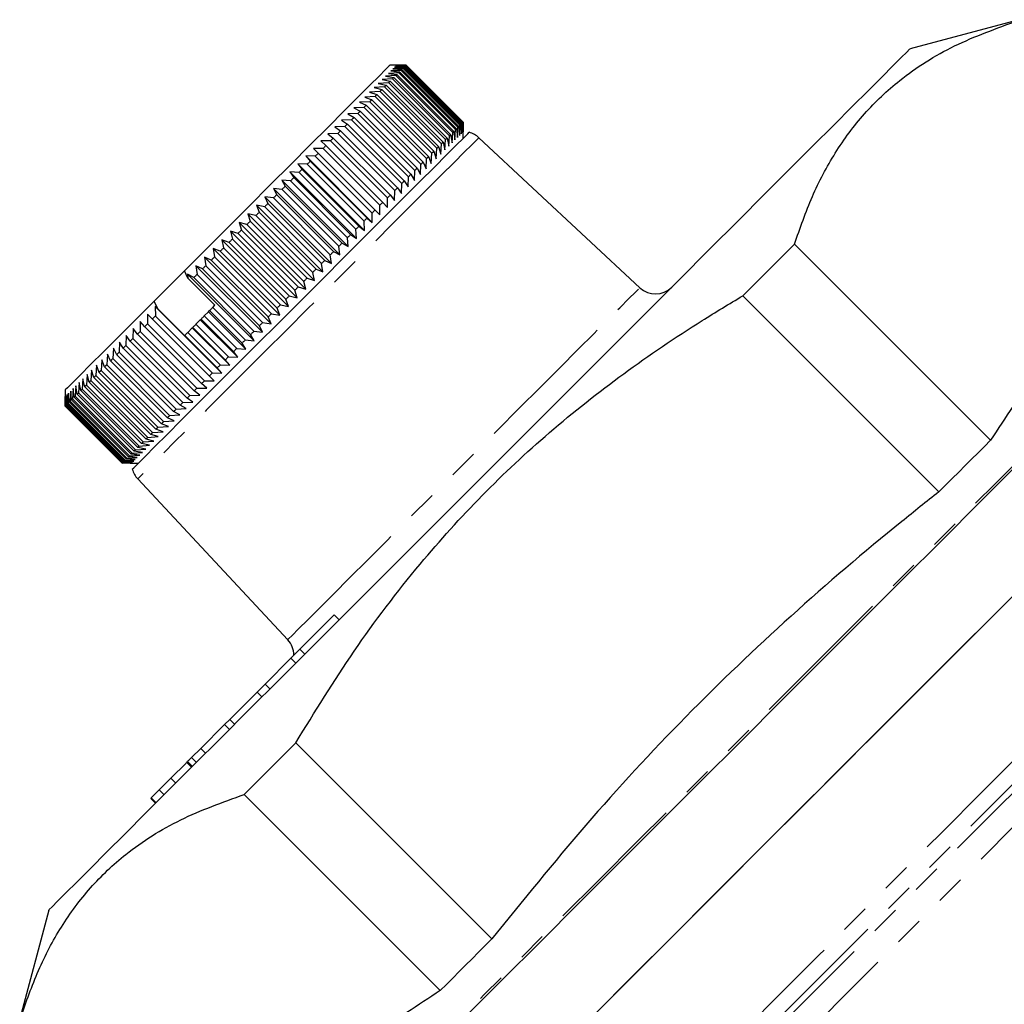
# Model space of a CAD drawing. Extents: x 1 to 417, y 16 to 263.
# Drawn here: x 289 to 332, y 219 to 262 of the extents above; entities that cross this region are included whole.
import ezdxf

# ---------------------------------------------------------------- set-up
doc = ezdxf.new("R2010")
doc.units = 0
doc.linetypes.add('PHANTOM', pattern=[12.7, 6.35, -1.27, 1.27, -1.27, 1.27, -1.27])
doc.layers.get('0').update_dxf_attribs({"linetype": 'CONTINUOUS'})

msp = doc.modelspace()

# ---------------------------------------------------------------- linework, layer by layer
at = {"color": 7, "linetype": 'CONTINUOUS'}
for p, q in [((332.268, 262.064), (327.528, 260.794)), ((305.275, 259.754), (304.825, 259.728)), ((304.825, 259.728), (305.199, 259.678)), ((305.247, 260.087), (304.9, 260.087)), ((305.38, 259.859), (304.933, 259.836)), ((304.933, 259.836), (305.316, 259.795)), ((305.466, 259.945), (305.022, 259.925)), ((305.022, 259.925), (305.414, 259.893)), ((305.531, 260.01), (305.092, 259.995)), ((305.092, 259.995), (305.492, 259.972)), ((305.577, 260.056), (305.142, 260.045)), ((305.142, 260.045), (305.551, 260.03)), ((305.602, 260.081), (305.172, 260.076)), ((305.172, 260.076), (305.589, 260.068)), ((305.607, 260.086), (305.183, 260.087)), ((305.183, 260.087), (305.606, 260.085)), ((307.749, 257.279), (305.275, 259.754)), ((305.316, 259.795), (307.791, 257.32)), ((307.855, 257.384), (305.38, 259.859)), ((305.414, 259.893), (307.889, 257.418)), ((307.94, 257.47), (305.466, 259.945)), ((305.492, 259.972), (307.967, 257.497)), ((305.551, 260.03), (305.531, 260.01)), ((308.006, 257.536), (305.531, 260.01)), ((305.551, 260.03), (308.025, 257.555)), ((308.052, 257.581), (305.577, 260.056)), ((305.589, 260.068), (308.063, 257.593)), ((308.077, 257.606), (305.602, 260.081)), ((305.606, 260.085), (308.081, 257.611)), ((308.082, 257.611), (305.607, 260.086)), ((304.843, 259.323), (304.389, 259.293)), ((304.389, 259.293), (304.732, 259.211)), ((305.006, 259.485), (304.552, 259.456)), ((304.552, 259.456), (304.906, 259.385)), ((305.15, 259.629), (304.698, 259.601)), ((304.698, 259.601), (305.062, 259.541)), ((307.318, 256.848), (304.843, 259.323)), ((304.906, 259.385), (307.381, 256.91)), ((307.481, 257.01), (305.006, 259.485)), ((305.062, 259.541), (307.537, 257.066)), ((307.625, 257.154), (305.15, 259.629)), ((305.199, 259.678), (307.673, 257.203)), ((304.464, 258.943), (304.01, 258.913)), ((304.01, 258.913), (304.331, 258.81)), ((304.663, 259.142), (304.208, 259.112)), ((304.208, 259.112), (304.54, 259.019)), ((306.939, 256.468), (304.464, 258.943)), ((304.54, 259.019), (307.015, 256.544)), ((307.137, 256.667), (304.663, 259.142)), ((304.732, 259.211), (307.207, 256.736)), ((304.016, 258.495), (303.565, 258.468)), ((303.565, 258.468), (303.862, 258.341)), ((304.248, 258.727), (303.795, 258.699)), ((303.795, 258.699), (304.104, 258.583)), ((306.491, 256.02), (304.016, 258.495)), ((304.104, 258.583), (306.579, 256.109)), ((306.723, 256.252), (304.248, 258.727)), ((304.331, 258.81), (306.805, 256.335)), ((303.504, 257.983), (303.058, 257.962)), ((303.767, 258.246), (303.319, 258.222)), ((303.319, 258.222), (303.604, 258.083)), ((305.978, 255.508), (303.504, 257.983)), ((303.604, 258.083), (306.078, 255.608)), ((306.242, 255.772), (303.767, 258.246)), ((303.862, 258.341), (306.337, 255.866)), ((303.225, 257.704), (302.784, 257.687)), ((302.784, 257.687), (303.044, 257.523)), ((303.058, 257.962), (303.331, 257.81)), ((305.7, 255.23), (303.225, 257.704)), ((303.331, 257.81), (305.805, 255.335)), ((308.025, 257.555), (308.006, 257.536)), ((308.025, 257.555), (308.041, 257.146)), ((308.041, 257.146), (308.052, 257.581)), ((308.063, 257.593), (308.072, 257.177)), ((308.072, 257.177), (308.077, 257.606)), ((308.081, 257.611), (308.082, 257.188)), ((308.082, 257.188), (308.082, 257.611)), ((302.933, 257.412), (302.496, 257.399)), ((302.496, 257.399), (302.743, 257.222)), ((302.743, 257.222), (305.218, 254.747)), ((305.408, 254.937), (302.933, 257.412)), ((303.044, 257.523), (305.518, 255.048)), ((307.597, 256.702), (307.625, 257.154)), ((307.673, 257.203), (307.724, 256.829)), ((307.724, 256.829), (307.749, 257.279)), ((307.791, 257.32), (307.832, 256.937)), ((307.832, 256.937), (307.855, 257.384)), ((307.889, 257.418), (307.921, 257.026)), ((307.921, 257.026), (307.94, 257.47)), ((307.967, 257.497), (307.991, 257.096)), ((307.991, 257.096), (308.006, 257.536)), ((308.082, 256.905), (308.082, 257.251)), ((302.311, 256.79), (301.884, 256.788)), ((301.884, 256.788), (302.106, 256.585)), ((302.628, 257.107), (302.196, 257.099)), ((302.196, 257.099), (302.43, 256.909)), ((304.785, 254.315), (302.311, 256.79)), ((302.43, 256.909), (304.905, 254.435)), ((305.103, 254.632), (302.628, 257.107)), ((307.207, 256.736), (307.288, 256.393)), ((307.288, 256.393), (307.318, 256.848)), ((307.381, 256.91), (307.452, 256.557)), ((307.452, 256.557), (307.481, 257.01)), ((307.537, 257.066), (307.597, 256.702)), ((315.768, 250.399), (308.765, 256.929)), ((301.982, 256.461), (301.562, 256.465)), ((301.562, 256.465), (301.77, 256.25)), ((304.461, 253.566), (301.562, 256.465)), ((304.457, 253.986), (301.982, 256.461)), ((302.106, 256.585), (304.581, 254.11)), ((306.694, 255.8), (306.723, 256.252)), ((306.805, 256.335), (306.909, 256.014)), ((306.909, 256.014), (306.939, 256.468)), ((307.015, 256.544), (307.107, 256.212)), ((307.107, 256.212), (307.137, 256.667)), ((301.643, 256.122), (301.229, 256.133)), ((301.229, 256.133), (301.425, 255.904)), ((304.128, 253.234), (301.229, 256.133)), ((301.425, 255.904), (303.9, 253.43)), ((304.118, 253.647), (301.643, 256.122)), ((301.77, 256.25), (304.245, 253.775)), ((306.337, 255.866), (306.464, 255.569)), ((306.464, 255.569), (306.491, 256.02)), ((306.579, 256.109), (306.694, 255.8)), ((300.937, 255.416), (300.539, 255.442)), ((300.539, 255.442), (300.709, 255.189)), ((303.438, 252.543), (300.539, 255.442)), ((301.294, 255.774), (300.888, 255.792)), ((300.888, 255.792), (301.071, 255.55)), ((303.787, 252.892), (300.888, 255.792)), ((303.412, 252.942), (300.937, 255.416)), ((301.071, 255.55), (303.546, 253.076)), ((303.769, 253.299), (301.294, 255.774)), ((305.957, 255.063), (305.978, 255.508)), ((306.078, 255.608), (306.218, 255.323)), ((306.218, 255.323), (306.242, 255.772)), ((300.573, 255.052), (300.183, 255.086)), ((300.183, 255.086), (300.341, 254.82)), ((303.082, 252.187), (300.183, 255.086)), ((303.047, 252.577), (300.573, 255.052)), ((300.709, 255.189), (303.184, 252.714)), ((305.518, 255.048), (305.683, 254.788)), ((305.683, 254.788), (305.7, 255.23)), ((305.805, 255.335), (305.957, 255.063)), ((300.201, 254.681), (299.82, 254.724)), ((299.82, 254.724), (299.966, 254.445)), ((302.719, 251.825), (299.82, 254.724)), ((302.676, 252.206), (300.201, 254.681)), ((300.341, 254.82), (302.815, 252.345)), ((305.095, 254.2), (305.103, 254.632)), ((305.218, 254.747), (305.395, 254.5)), ((305.395, 254.5), (305.408, 254.937)), ((299.825, 254.304), (299.453, 254.356)), ((299.453, 254.356), (299.586, 254.065)), ((302.352, 251.457), (299.453, 254.356)), ((302.3, 251.829), (299.825, 254.304)), ((299.966, 254.445), (302.441, 251.97)), ((304.581, 254.11), (304.783, 253.888)), ((304.783, 253.888), (304.785, 254.315)), ((304.905, 254.435), (305.095, 254.2)), ((299.444, 253.923), (299.082, 253.985)), ((299.082, 253.985), (299.203, 253.682)), ((301.981, 251.086), (299.082, 253.985)), ((299.203, 253.682), (301.677, 251.207)), ((301.918, 251.448), (299.444, 253.923)), ((299.586, 254.065), (302.061, 251.59)), ((304.245, 253.775), (304.461, 253.566)), ((304.461, 253.566), (304.457, 253.986)), ((299.059, 253.538), (298.707, 253.61)), ((298.707, 253.61), (298.816, 253.296)), ((301.606, 250.711), (298.707, 253.61)), ((298.816, 253.296), (301.291, 250.821)), ((301.534, 251.063), (299.059, 253.538)), ((303.787, 252.892), (303.769, 253.299)), ((303.9, 253.43), (304.128, 253.234)), ((304.128, 253.234), (304.118, 253.647)), ((298.283, 252.763), (297.953, 252.856)), ((297.953, 252.856), (298.04, 252.519)), ((300.852, 249.957), (297.953, 252.856)), ((298.672, 253.151), (298.331, 253.234)), ((298.331, 253.234), (298.428, 252.907)), ((301.23, 250.335), (298.331, 253.234)), ((298.428, 252.907), (300.903, 250.433)), ((301.147, 250.676), (298.672, 253.151)), ((303.438, 252.543), (303.412, 252.942)), ((303.546, 253.076), (303.787, 252.892)), ((297.895, 252.374), (297.576, 252.479)), ((297.576, 252.479), (297.651, 252.13)), ((300.475, 249.58), (297.576, 252.479)), ((298.04, 252.519), (300.514, 250.044)), ((300.758, 250.288), (298.283, 252.763)), ((303.082, 252.187), (303.047, 252.577)), ((303.184, 252.714), (303.438, 252.543)), ((297.507, 251.986), (297.199, 252.103)), ((297.199, 252.103), (297.264, 251.744)), ((300.098, 249.204), (297.199, 252.103)), ((299.982, 249.511), (297.507, 251.986)), ((297.651, 252.13), (300.126, 249.656)), ((300.37, 249.899), (297.895, 252.374)), ((302.441, 251.97), (302.719, 251.825)), ((302.719, 251.825), (302.676, 252.206)), ((302.815, 252.345), (303.082, 252.187)), ((320.254, 250.05), (322.5, 252.296)), ((331.035, 243.761), (322.5, 252.296)), ((297.121, 251.6), (296.825, 251.728)), ((296.825, 251.728), (296.88, 251.359)), ((299.724, 248.829), (296.825, 251.728)), ((299.596, 249.125), (297.121, 251.6)), ((297.264, 251.744), (299.739, 249.269)), ((302.061, 251.59), (302.352, 251.457)), ((302.352, 251.457), (302.3, 251.829)), ((294.632, 249.819), (295.951, 251.138)), ((296.103, 250.813), (295.951, 251.138)), ((296.738, 251.217), (296.454, 251.357)), ((296.454, 251.357), (296.499, 250.979)), ((299.353, 248.458), (296.454, 251.357)), ((299.213, 248.742), (296.738, 251.217)), ((296.88, 251.359), (299.355, 248.884)), ((301.677, 251.207), (301.981, 251.086)), ((301.981, 251.086), (301.918, 251.448)), ((296.359, 250.838), (296.087, 250.99)), ((296.087, 250.99), (296.103, 250.813)), ((298.986, 248.091), (296.087, 250.99)), ((297.279, 249.637), (296.103, 250.813)), ((298.833, 248.363), (296.359, 250.838)), ((296.499, 250.979), (298.974, 248.504)), ((301.291, 250.821), (301.606, 250.711)), ((301.606, 250.711), (301.534, 251.063)), ((300.852, 249.957), (300.758, 250.288)), ((300.903, 250.433), (301.23, 250.335)), ((301.23, 250.335), (301.147, 250.676)), ((300.475, 249.58), (300.37, 249.899)), ((300.514, 250.044), (300.852, 249.957)), ((320.254, 250.05), (328.789, 241.515)), ((294.788, 249.485), (294.632, 249.819)), ((297.58, 246.685), (294.681, 249.584)), ((294.788, 249.485), (294.681, 249.584)), ((294.681, 249.584), (294.685, 249.164)), ((295.958, 248.316), (294.788, 249.485)), ((296.998, 249.356), (297.045, 249.403)), ((298.459, 247.989), (297.045, 249.403)), ((297.184, 249.542), (297.279, 249.637)), ((297.184, 249.542), (298.598, 248.128)), ((300.098, 249.204), (299.982, 249.511)), ((300.126, 249.656), (300.475, 249.58)), ((294.349, 249.253), (294.347, 248.826)), ((294.558, 249.037), (294.349, 249.253)), ((297.033, 246.562), (294.558, 249.037)), ((294.685, 249.164), (297.16, 246.689)), ((296.45, 248.807), (296.642, 249)), ((296.642, 249), (296.677, 249.035)), ((298.269, 247.374), (296.642, 249)), ((298.091, 247.621), (296.677, 249.035)), ((296.813, 249.171), (296.998, 249.356)), ((296.813, 249.171), (298.228, 247.757)), ((298.624, 247.729), (296.998, 249.356)), ((299.724, 248.829), (299.596, 249.125)), ((299.739, 249.269), (300.098, 249.204)), ((293.717, 248.621), (293.704, 248.183)), ((293.901, 248.38), (293.717, 248.621)), ((294.028, 248.931), (294.02, 248.499)), ((294.224, 248.703), (294.028, 248.931)), ((296.699, 246.228), (294.224, 248.703)), ((294.347, 248.826), (296.822, 246.352)), ((296.093, 248.451), (296.294, 248.652)), ((296.294, 248.652), (296.316, 248.674)), ((297.92, 247.025), (296.294, 248.652)), ((297.73, 247.259), (296.316, 248.674)), ((296.45, 248.807), (297.864, 247.393)), ((299.353, 248.458), (299.213, 248.742)), ((299.355, 248.884), (299.724, 248.829)), ((293.418, 248.321), (293.4, 247.879)), ((293.589, 248.068), (293.418, 248.321)), ((293.704, 248.183), (296.179, 245.708)), ((296.375, 245.905), (293.901, 248.38)), ((294.02, 248.499), (296.495, 246.024)), ((295.958, 248.316), (295.963, 248.321)), ((297.377, 246.906), (295.963, 248.321)), ((296.093, 248.451), (297.508, 247.037)), ((298.598, 248.128), (298.986, 248.091)), ((298.986, 248.091), (298.833, 248.363)), ((298.974, 248.504), (299.353, 248.458)), ((292.858, 247.762), (292.833, 247.312)), ((293.004, 247.484), (292.858, 247.762)), ((293.132, 248.035), (293.109, 247.588)), ((293.29, 247.769), (293.132, 248.035)), ((295.765, 245.294), (293.29, 247.769)), ((293.4, 247.879), (295.875, 245.404)), ((296.064, 245.593), (293.589, 248.068)), ((298.228, 247.757), (298.624, 247.729)), ((298.624, 247.729), (298.459, 247.989)), ((292.354, 247.258), (292.324, 246.803)), ((292.477, 246.956), (292.354, 247.258)), ((292.599, 247.502), (292.57, 247.05)), ((292.733, 247.212), (292.599, 247.502)), ((292.833, 247.312), (295.307, 244.837)), ((295.479, 245.009), (293.004, 247.484)), ((293.109, 247.588), (295.584, 245.114)), ((297.92, 247.025), (297.73, 247.259)), ((297.864, 247.393), (298.269, 247.374)), ((298.269, 247.374), (298.091, 247.621)), ((292.125, 247.029), (292.093, 246.572)), ((292.236, 246.715), (292.125, 247.029)), ((294.952, 244.481), (292.477, 246.956)), ((292.57, 247.05), (295.045, 244.575)), ((295.208, 244.737), (292.733, 247.212)), ((297.58, 246.685), (297.377, 246.906)), ((297.508, 247.037), (297.92, 247.025)), ((291.536, 246.44), (291.504, 245.983)), ((291.614, 246.093), (291.536, 246.44)), ((291.716, 246.619), (291.683, 246.162)), ((291.804, 246.283), (291.716, 246.619)), ((291.912, 246.816), (291.879, 246.358)), ((292.011, 246.491), (291.912, 246.816)), ((294.486, 244.016), (292.011, 246.491)), ((292.093, 246.572), (294.568, 244.097)), ((294.711, 244.24), (292.236, 246.715)), ((292.324, 246.803), (294.799, 244.328)), ((297.248, 246.353), (297.033, 246.562)), ((297.16, 246.689), (297.58, 246.685)), ((291.106, 246.009), (291.079, 245.558)), ((291.153, 245.633), (291.106, 246.009)), ((291.231, 246.134), (291.201, 245.681)), ((291.288, 245.767), (291.231, 246.134)), ((291.375, 246.278), (291.343, 245.822)), ((291.442, 245.921), (291.375, 246.278)), ((291.504, 245.983), (293.979, 243.508)), ((294.089, 243.618), (291.614, 246.093)), ((291.683, 246.162), (294.157, 243.687)), ((294.279, 243.808), (291.804, 246.283)), ((291.879, 246.358), (294.354, 243.884)), ((296.495, 246.024), (296.927, 246.032)), ((296.927, 246.032), (296.699, 246.228)), ((296.822, 246.352), (297.248, 246.353)), ((290.758, 245.945), (290.758, 245.598)), ((290.759, 245.238), (290.758, 245.598)), ((290.767, 245.671), (290.762, 245.242)), ((290.774, 245.254), (290.767, 245.671)), ((290.796, 245.699), (290.785, 245.265)), ((290.81, 245.289), (290.796, 245.699)), ((290.844, 245.748), (290.829, 245.308)), ((290.866, 245.345), (290.844, 245.748)), ((290.912, 245.816), (290.892, 245.371)), ((290.942, 245.421), (290.912, 245.816)), ((291, 245.903), (290.976, 245.455)), ((291.038, 245.517), (291, 245.903)), ((291.079, 245.558), (291.038, 245.517)), ((291.079, 245.558), (293.554, 243.083)), ((293.628, 243.158), (291.153, 245.633)), ((291.201, 245.681), (293.676, 243.206)), ((293.763, 243.292), (291.288, 245.767)), ((291.343, 245.822), (293.818, 243.348)), ((293.917, 243.446), (291.442, 245.921)), ((296.317, 245.422), (296.064, 245.593)), ((296.179, 245.708), (296.616, 245.721)), ((296.616, 245.721), (296.375, 245.905)), ((293.234, 242.763), (290.759, 245.238)), ((290.762, 245.242), (293.237, 242.767)), ((293.249, 242.779), (290.774, 245.254)), ((290.785, 245.265), (293.26, 242.79)), ((293.285, 242.815), (290.81, 245.289)), ((290.829, 245.308), (293.304, 242.833)), ((293.341, 242.87), (290.866, 245.345)), ((290.892, 245.371), (293.367, 242.896)), ((293.417, 242.946), (290.942, 245.421)), ((290.976, 245.455), (293.45, 242.98)), ((293.513, 243.042), (291.038, 245.517)), ((295.584, 245.114), (296.031, 245.136)), ((296.031, 245.136), (295.765, 245.294)), ((295.875, 245.404), (296.317, 245.422)), ((295.498, 244.603), (295.208, 244.737)), ((295.307, 244.837), (295.757, 244.863)), ((295.757, 244.863), (295.479, 245.009)), ((294.799, 244.328), (295.254, 244.359)), ((295.254, 244.359), (294.952, 244.481)), ((295.045, 244.575), (295.498, 244.603)), ((294.354, 243.884), (294.811, 243.917)), ((294.811, 243.917), (294.486, 244.016)), ((294.568, 244.097), (295.024, 244.13)), ((295.024, 244.13), (294.711, 244.24)), ((294.274, 243.379), (293.917, 243.446)), ((293.979, 243.508), (294.436, 243.541)), ((294.436, 243.541), (294.089, 243.618)), ((294.157, 243.687), (294.615, 243.72)), ((294.615, 243.72), (294.279, 243.808)), ((293.45, 242.98), (293.899, 243.004)), ((293.554, 243.083), (293.513, 243.042)), ((293.899, 243.004), (293.513, 243.042)), ((293.554, 243.083), (294.005, 243.11)), ((294.005, 243.11), (293.628, 243.158)), ((293.676, 243.206), (294.13, 243.235)), ((294.13, 243.235), (293.763, 243.292)), ((293.818, 243.348), (294.274, 243.379)), ((293.594, 242.763), (293.234, 242.763)), ((293.237, 242.767), (293.666, 242.772)), ((293.666, 242.772), (293.249, 242.779)), ((293.26, 242.79), (293.695, 242.8)), ((293.695, 242.8), (293.285, 242.815)), ((293.304, 242.833), (293.743, 242.849)), ((293.743, 242.849), (293.341, 242.87)), ((293.367, 242.896), (293.811, 242.917)), ((293.811, 242.917), (293.417, 242.946)), ((293.594, 242.763), (293.94, 242.763)), ((293.916, 242.08), (300.446, 235.077)), ((302.47, 236.16), (300.976, 234.666)), ((302.47, 236.16), (302.682, 235.948)), ((300.976, 234.666), (300.587, 234.277)), ((300.976, 234.666), (301.188, 234.454)), ((300.587, 234.277), (299.46, 233.15)), ((300.587, 234.277), (300.799, 234.065)), ((299.46, 233.15), (299.112, 232.803)), ((299.46, 233.15), (299.672, 232.938)), ((299.112, 232.803), (297.92, 231.61)), ((299.112, 232.803), (299.324, 232.59)), ((297.92, 231.61), (297.694, 231.384)), ((297.92, 231.61), (298.132, 231.398)), ((297.694, 231.384), (296.662, 230.352)), ((297.694, 231.384), (297.906, 231.172)), ((298.549, 228.345), (300.795, 230.591)), ((309.33, 222.056), (300.795, 230.591)), ((296.662, 230.352), (296.262, 229.952)), ((296.662, 230.352), (296.874, 230.14)), ((296.023, 229.713), (295.358, 229.049)), ((296.026, 229.769), (296.264, 229.53)), ((296.085, 229.776), (296.297, 229.563)), ((296.262, 229.952), (296.474, 229.74)), ((295.358, 229.049), (294.854, 228.544)), ((295.358, 229.049), (295.571, 228.837)), ((294.854, 228.544), (294.505, 228.195)), ((294.854, 228.544), (295.066, 228.332)), ((294.505, 228.195), (294.482, 228.173)), ((294.482, 228.173), (294.695, 227.961)), ((294.482, 228.173), (294.482, 228.172)), ((294.482, 228.172), (294.694, 227.96)), ((294.505, 228.195), (294.717, 227.983)), ((298.549, 228.345), (307.084, 219.81)), ((290.051, 223.317), (288.781, 218.577))]:
    msp.add_line(p, q, dxfattribs=at)
at = {"color": 7, "linetype": 'CONTINUOUS', "flags": 128}
for points in [[(290.051, 223.317), (290.066, 223.332), (290.188, 223.454), (290.43, 223.696), (290.791, 224.057), (291.269, 224.535), (291.86, 225.126), (292.562, 225.828), (293.368, 226.634), (294.275, 227.541), (295.275, 228.541), (296.364, 229.63), (297.533, 230.799), (298.775, 232.041), (300.081, 233.347), (301.445, 234.711), (302.856, 236.122), (304.305, 237.571), (305.784, 239.05), (307.282, 240.548), (308.79, 242.056), (310.297, 243.563), (311.795, 245.061), (313.274, 246.54), (314.723, 247.989), (316.134, 249.4), (317.498, 250.764), (318.805, 252.071), (320.046, 253.312), (321.215, 254.481), (322.304, 255.57), (323.304, 256.57), (324.211, 257.477), (325.017, 258.283), (325.719, 258.985), (326.31, 259.576), (326.788, 260.054), (327.149, 260.415), (327.391, 260.657), (327.513, 260.779), (327.528, 260.794)], [(304.9, 260.087), (304.864, 260.05), (304.706, 259.892), (304.425, 259.611), (304.026, 259.212), (303.516, 258.703), (302.905, 258.092), (302.204, 257.39), (301.424, 256.611), (300.581, 255.767), (299.688, 254.874), (298.762, 253.948), (297.819, 253.006), (296.877, 252.063), (295.951, 251.138)], [(305.316, 259.795), (305.311, 259.79), (305.306, 259.785), (305.301, 259.78), (305.296, 259.775), (305.29, 259.77), (305.285, 259.764), (305.28, 259.759), (305.275, 259.754)], [(305.492, 259.972), (305.489, 259.968), (305.486, 259.965), (305.483, 259.962), (305.479, 259.959), (305.476, 259.955), (305.473, 259.952), (305.469, 259.948), (305.466, 259.945)], [(305.589, 260.068), (305.587, 260.066), (305.586, 260.065), (305.584, 260.064), (305.583, 260.062), (305.581, 260.061), (305.58, 260.059), (305.578, 260.058), (305.577, 260.056)], [(305.606, 260.085), (305.606, 260.085), (305.605, 260.085), (305.605, 260.084), (305.604, 260.084), (305.604, 260.083), (305.603, 260.082), (305.603, 260.082), (305.602, 260.081)], [(304.906, 259.385), (304.898, 259.378), (304.891, 259.37), (304.883, 259.362), (304.875, 259.354), (304.867, 259.346), (304.859, 259.338), (304.851, 259.331), (304.843, 259.323)], [(305.062, 259.541), (305.055, 259.534), (305.048, 259.527), (305.041, 259.52), (305.034, 259.513), (305.027, 259.506), (305.02, 259.499), (305.013, 259.492), (305.006, 259.485)], [(305.199, 259.678), (305.193, 259.672), (305.187, 259.666), (305.181, 259.66), (305.175, 259.654), (305.168, 259.648), (305.162, 259.641), (305.156, 259.635), (305.15, 259.629)], [(304.54, 259.019), (304.531, 259.01), (304.521, 259), (304.512, 258.991), (304.502, 258.981), (304.493, 258.972), (304.483, 258.962), (304.474, 258.953), (304.464, 258.943)], [(304.732, 259.211), (304.723, 259.203), (304.715, 259.194), (304.706, 259.185), (304.698, 259.177), (304.689, 259.168), (304.68, 259.159), (304.671, 259.151), (304.663, 259.142)], [(304.104, 258.583), (304.093, 258.572), (304.082, 258.561), (304.071, 258.55), (304.06, 258.539), (304.049, 258.528), (304.038, 258.517), (304.027, 258.506), (304.016, 258.495)], [(304.331, 258.81), (304.32, 258.8), (304.31, 258.789), (304.3, 258.779), (304.29, 258.769), (304.279, 258.758), (304.269, 258.748), (304.259, 258.738), (304.248, 258.727)], [(303.604, 258.083), (303.591, 258.07), (303.579, 258.058), (303.566, 258.045), (303.554, 258.033), (303.541, 258.02), (303.529, 258.008), (303.516, 257.995), (303.504, 257.983)], [(303.862, 258.341), (303.85, 258.329), (303.838, 258.317), (303.827, 258.306), (303.815, 258.294), (303.803, 258.282), (303.791, 258.27), (303.779, 258.258), (303.767, 258.246)], [(303.331, 257.81), (303.318, 257.797), (303.304, 257.784), (303.291, 257.771), (303.278, 257.757), (303.265, 257.744), (303.252, 257.731), (303.238, 257.718), (303.225, 257.704)], [(308.063, 257.593), (308.062, 257.592), (308.061, 257.59), (308.059, 257.589), (308.058, 257.587), (308.056, 257.586), (308.055, 257.584), (308.053, 257.583), (308.052, 257.581)], [(293.681, 242.503), (293.744, 242.566), (293.931, 242.753), (294.239, 243.061), (294.663, 243.485), (295.196, 244.018), (295.828, 244.65), (296.549, 245.371), (297.346, 246.169), (298.206, 247.029), (299.114, 247.936), (300.055, 248.877), (301.011, 249.834), (301.968, 250.791), (302.909, 251.731), (303.817, 252.639), (304.677, 253.499), (305.474, 254.296), (306.195, 255.017), (306.827, 255.649), (307.36, 256.182), (307.784, 256.606), (308.092, 256.914), (308.279, 257.101), (308.342, 257.164), (308.342, 257.164)], [(302.743, 257.222), (302.729, 257.208), (302.714, 257.194), (302.7, 257.179), (302.686, 257.165), (302.671, 257.151), (302.657, 257.136), (302.642, 257.122), (302.628, 257.107)], [(303.044, 257.523), (303.03, 257.509), (303.016, 257.495), (303.002, 257.482), (302.989, 257.468), (302.975, 257.454), (302.961, 257.44), (302.947, 257.426), (302.933, 257.412)], [(307.673, 257.203), (307.667, 257.197), (307.661, 257.191), (307.655, 257.185), (307.649, 257.179), (307.643, 257.173), (307.637, 257.167), (307.631, 257.16), (307.625, 257.154)], [(307.791, 257.32), (307.786, 257.315), (307.781, 257.31), (307.776, 257.305), (307.771, 257.3), (307.765, 257.295), (307.76, 257.29), (307.755, 257.284), (307.749, 257.279)], [(307.889, 257.418), (307.885, 257.414), (307.881, 257.41), (307.877, 257.406), (307.872, 257.402), (307.868, 257.397), (307.864, 257.393), (307.859, 257.389), (307.855, 257.384)], [(307.967, 257.497), (307.964, 257.493), (307.961, 257.49), (307.958, 257.487), (307.954, 257.484), (307.951, 257.48), (307.947, 257.477), (307.944, 257.473), (307.94, 257.47)], [(302.43, 256.909), (302.415, 256.895), (302.4, 256.88), (302.386, 256.865), (302.371, 256.85), (302.356, 256.835), (302.341, 256.82), (302.326, 256.805), (302.311, 256.79)], [(307.207, 256.736), (307.198, 256.728), (307.19, 256.719), (307.181, 256.711), (307.172, 256.702), (307.164, 256.693), (307.155, 256.684), (307.146, 256.676), (307.137, 256.667)], [(307.381, 256.91), (307.373, 256.903), (307.366, 256.895), (307.358, 256.887), (307.35, 256.879), (307.342, 256.871), (307.334, 256.864), (307.326, 256.856), (307.318, 256.848)], [(307.537, 257.066), (307.53, 257.059), (307.523, 257.052), (307.516, 257.045), (307.509, 257.038), (307.502, 257.031), (307.495, 257.024), (307.488, 257.017), (307.481, 257.01)], [(302.106, 256.585), (302.09, 256.57), (302.075, 256.554), (302.059, 256.539), (302.044, 256.523), (302.029, 256.508), (302.013, 256.492), (301.997, 256.477), (301.982, 256.461)], [(306.805, 256.335), (306.795, 256.325), (306.785, 256.314), (306.775, 256.304), (306.764, 256.294), (306.754, 256.284), (306.744, 256.273), (306.733, 256.263), (306.723, 256.252)], [(307.015, 256.544), (307.005, 256.535), (306.996, 256.526), (306.987, 256.516), (306.977, 256.507), (306.968, 256.497), (306.958, 256.487), (306.948, 256.478), (306.939, 256.468)], [(320.174, 230.671), (321.955, 232.452), (323.727, 234.224), (325.482, 235.979), (327.212, 237.709), (328.908, 239.405), (330.563, 241.06), (332.168, 242.665), (333.716, 244.213), (335.2, 245.697), (336.612, 247.109), (337.945, 248.443), (339.194, 249.692), (340.352, 250.85), (341.415, 251.912), (342.376, 252.873), (343.231, 253.728), (343.976, 254.473), (344.608, 255.105), (345.123, 255.62), (345.519, 256.017), (345.795, 256.292), (345.949, 256.446), (345.983, 256.481)], [(301.425, 255.904), (301.409, 255.888), (301.393, 255.872), (301.376, 255.856), (301.36, 255.839), (301.344, 255.823), (301.327, 255.806), (301.311, 255.79), (301.294, 255.774)], [(301.77, 256.25), (301.755, 256.234), (301.739, 256.218), (301.723, 256.202), (301.707, 256.186), (301.691, 256.17), (301.675, 256.154), (301.659, 256.138), (301.643, 256.122)], [(306.337, 255.866), (306.325, 255.854), (306.313, 255.843), (306.301, 255.831), (306.29, 255.819), (306.278, 255.807), (306.266, 255.795), (306.254, 255.783), (306.242, 255.772)], [(306.579, 256.109), (306.568, 256.098), (306.557, 256.087), (306.546, 256.076), (306.535, 256.065), (306.524, 256.053), (306.513, 256.042), (306.502, 256.031), (306.491, 256.02)], [(301.071, 255.55), (301.055, 255.534), (301.038, 255.517), (301.021, 255.5), (301.004, 255.484), (300.988, 255.467), (300.971, 255.45), (300.954, 255.433), (300.937, 255.416)], [(306.078, 255.608), (306.066, 255.595), (306.054, 255.583), (306.041, 255.571), (306.029, 255.558), (306.016, 255.546), (306.004, 255.533), (305.991, 255.52), (305.978, 255.508)], [(300.709, 255.189), (300.692, 255.172), (300.675, 255.154), (300.658, 255.137), (300.641, 255.12), (300.624, 255.103), (300.607, 255.086), (300.59, 255.069), (300.573, 255.052)], [(305.518, 255.048), (305.505, 255.034), (305.491, 255.02), (305.477, 255.007), (305.463, 254.993), (305.45, 254.979), (305.436, 254.965), (305.422, 254.951), (305.408, 254.937)], [(305.805, 255.335), (305.792, 255.322), (305.779, 255.309), (305.766, 255.296), (305.753, 255.282), (305.74, 255.269), (305.727, 255.256), (305.713, 255.243), (305.7, 255.23)], [(300.341, 254.82), (300.323, 254.802), (300.306, 254.785), (300.288, 254.768), (300.271, 254.75), (300.254, 254.733), (300.236, 254.715), (300.219, 254.698), (300.201, 254.681)], [(305.218, 254.747), (305.204, 254.733), (305.189, 254.719), (305.175, 254.704), (305.161, 254.69), (305.146, 254.676), (305.132, 254.661), (305.117, 254.647), (305.103, 254.632)], [(299.966, 254.445), (299.948, 254.427), (299.931, 254.41), (299.913, 254.392), (299.895, 254.375), (299.878, 254.357), (299.86, 254.339), (299.842, 254.322), (299.825, 254.304)], [(304.581, 254.11), (304.565, 254.095), (304.55, 254.079), (304.534, 254.064), (304.519, 254.048), (304.503, 254.033), (304.488, 254.017), (304.472, 254.002), (304.457, 253.986)], [(304.905, 254.435), (304.89, 254.42), (304.875, 254.405), (304.86, 254.39), (304.845, 254.375), (304.831, 254.36), (304.816, 254.345), (304.801, 254.33), (304.785, 254.315)], [(299.203, 253.682), (299.185, 253.664), (299.167, 253.646), (299.149, 253.628), (299.131, 253.61), (299.113, 253.592), (299.095, 253.574), (299.077, 253.556), (299.059, 253.538)], [(299.586, 254.065), (299.568, 254.048), (299.551, 254.03), (299.533, 254.012), (299.515, 253.994), (299.497, 253.976), (299.479, 253.958), (299.461, 253.941), (299.444, 253.923)], [(304.245, 253.775), (304.229, 253.759), (304.214, 253.743), (304.198, 253.727), (304.182, 253.711), (304.166, 253.695), (304.15, 253.679), (304.134, 253.663), (304.118, 253.647)], [(348.741, 253.723), (348.706, 253.688), (348.553, 253.535), (348.277, 253.259), (347.881, 252.862), (347.365, 252.347), (346.734, 251.715), (345.988, 250.97), (345.133, 250.115), (344.172, 249.154), (343.11, 248.092), (341.952, 246.934), (340.703, 245.685), (339.369, 244.351), (337.958, 242.939), (336.474, 241.456), (334.926, 239.908), (333.321, 238.302), (331.666, 236.648), (329.97, 234.951), (328.24, 233.221), (326.484, 231.466), (324.712, 229.694), (322.932, 227.913)], [(298.816, 253.296), (298.798, 253.277), (298.78, 253.259), (298.762, 253.241), (298.744, 253.223), (298.726, 253.205), (298.708, 253.187), (298.69, 253.169), (298.672, 253.151)], [(303.9, 253.43), (303.884, 253.413), (303.868, 253.397), (303.851, 253.381), (303.835, 253.364), (303.818, 253.348), (303.802, 253.332), (303.786, 253.315), (303.769, 253.299)], [(298.428, 252.907), (298.41, 252.889), (298.392, 252.871), (298.374, 252.853), (298.356, 252.835), (298.338, 252.817), (298.32, 252.799), (298.302, 252.781), (298.283, 252.763)], [(303.546, 253.076), (303.529, 253.059), (303.513, 253.042), (303.496, 253.025), (303.479, 253.009), (303.463, 252.992), (303.446, 252.975), (303.429, 252.958), (303.412, 252.942)], [(298.04, 252.519), (298.021, 252.501), (298.003, 252.483), (297.985, 252.464), (297.967, 252.446), (297.949, 252.428), (297.931, 252.41), (297.913, 252.392), (297.895, 252.374)], [(303.184, 252.714), (303.167, 252.697), (303.15, 252.68), (303.133, 252.663), (303.116, 252.645), (303.099, 252.628), (303.082, 252.611), (303.065, 252.594), (303.047, 252.577)], [(297.651, 252.13), (297.633, 252.112), (297.615, 252.094), (297.597, 252.076), (297.579, 252.058), (297.561, 252.04), (297.543, 252.022), (297.525, 252.004), (297.507, 251.986)], [(302.441, 251.97), (302.423, 251.952), (302.405, 251.935), (302.388, 251.917), (302.37, 251.9), (302.353, 251.882), (302.335, 251.864), (302.317, 251.847), (302.3, 251.829)], [(302.815, 252.345), (302.798, 252.328), (302.781, 252.31), (302.763, 252.293), (302.746, 252.275), (302.729, 252.258), (302.711, 252.241), (302.694, 252.223), (302.676, 252.206)], [(297.264, 251.744), (297.246, 251.726), (297.228, 251.708), (297.211, 251.69), (297.193, 251.672), (297.175, 251.654), (297.157, 251.636), (297.139, 251.618), (297.121, 251.6)], [(302.061, 251.59), (302.043, 251.573), (302.025, 251.555), (302.008, 251.537), (301.99, 251.519), (301.972, 251.501), (301.954, 251.484), (301.936, 251.466), (301.918, 251.448)], [(296.88, 251.359), (296.862, 251.341), (296.844, 251.324), (296.827, 251.306), (296.809, 251.288), (296.791, 251.27), (296.773, 251.252), (296.755, 251.235), (296.738, 251.217)], [(301.677, 251.207), (301.66, 251.189), (301.642, 251.171), (301.624, 251.153), (301.606, 251.135), (301.588, 251.117), (301.57, 251.099), (301.552, 251.081), (301.534, 251.063)], [(296.499, 250.979), (296.482, 250.961), (296.464, 250.943), (296.446, 250.926), (296.429, 250.908), (296.411, 250.89), (296.394, 250.873), (296.376, 250.855), (296.359, 250.838)], [(301.291, 250.821), (301.273, 250.803), (301.255, 250.785), (301.237, 250.766), (301.219, 250.748), (301.201, 250.73), (301.183, 250.712), (301.165, 250.694), (301.147, 250.676)], [(300.903, 250.433), (300.885, 250.415), (300.867, 250.396), (300.849, 250.378), (300.831, 250.36), (300.813, 250.342), (300.795, 250.324), (300.776, 250.306), (300.758, 250.288)], [(300.514, 250.044), (300.496, 250.026), (300.478, 250.008), (300.46, 249.99), (300.442, 249.971), (300.424, 249.953), (300.406, 249.935), (300.388, 249.917), (300.37, 249.899)], [(294.632, 249.819), (293.82, 249.006), (293.08, 248.266), (292.424, 247.61), (291.864, 247.051), (291.411, 246.598), (291.073, 246.259), (290.855, 246.042), (290.762, 245.948), (290.758, 245.945)], [(297.045, 249.403), (297.062, 249.42), (297.08, 249.438), (297.097, 249.455), (297.114, 249.472), (297.132, 249.49), (297.149, 249.507), (297.166, 249.524), (297.184, 249.542)], [(300.126, 249.656), (300.108, 249.638), (300.09, 249.619), (300.072, 249.601), (300.054, 249.583), (300.036, 249.565), (300.018, 249.547), (300, 249.529), (299.982, 249.511)], [(294.685, 249.164), (294.669, 249.148), (294.653, 249.132), (294.637, 249.116), (294.621, 249.101), (294.606, 249.085), (294.59, 249.069), (294.574, 249.053), (294.558, 249.037)], [(296.677, 249.035), (296.694, 249.052), (296.711, 249.069), (296.728, 249.086), (296.745, 249.103), (296.762, 249.12), (296.779, 249.137), (296.796, 249.154), (296.813, 249.171)], [(299.739, 249.269), (299.721, 249.251), (299.703, 249.233), (299.685, 249.215), (299.667, 249.197), (299.65, 249.179), (299.632, 249.161), (299.614, 249.143), (299.596, 249.125)], [(294.347, 248.826), (294.332, 248.811), (294.316, 248.795), (294.301, 248.78), (294.285, 248.765), (294.27, 248.749), (294.255, 248.734), (294.239, 248.718), (294.224, 248.703)], [(296.316, 248.674), (296.332, 248.69), (296.349, 248.707), (296.366, 248.724), (296.383, 248.74), (296.399, 248.757), (296.416, 248.774), (296.433, 248.791), (296.45, 248.807)], [(299.355, 248.884), (299.337, 248.867), (299.319, 248.849), (299.302, 248.831), (299.284, 248.813), (299.266, 248.795), (299.248, 248.778), (299.23, 248.76), (299.213, 248.742)], [(293.704, 248.183), (293.689, 248.168), (293.675, 248.154), (293.66, 248.14), (293.646, 248.125), (293.632, 248.111), (293.618, 248.097), (293.603, 248.082), (293.589, 248.068)], [(294.02, 248.499), (294.005, 248.484), (293.99, 248.469), (293.975, 248.454), (293.96, 248.439), (293.945, 248.424), (293.93, 248.409), (293.915, 248.395), (293.901, 248.38)], [(295.963, 248.321), (295.979, 248.337), (295.995, 248.353), (296.012, 248.369), (296.028, 248.386), (296.044, 248.402), (296.061, 248.418), (296.077, 248.435), (296.093, 248.451)], [(298.598, 248.128), (298.581, 248.11), (298.563, 248.093), (298.546, 248.075), (298.529, 248.058), (298.511, 248.041), (298.494, 248.023), (298.477, 248.006), (298.459, 247.989)], [(298.974, 248.504), (298.957, 248.486), (298.939, 248.468), (298.921, 248.451), (298.904, 248.433), (298.886, 248.416), (298.869, 248.398), (298.851, 248.38), (298.833, 248.363)], [(293.4, 247.879), (293.386, 247.865), (293.372, 247.851), (293.359, 247.838), (293.345, 247.824), (293.331, 247.81), (293.317, 247.797), (293.304, 247.783), (293.29, 247.769)], [(298.228, 247.757), (298.21, 247.74), (298.193, 247.723), (298.176, 247.706), (298.159, 247.689), (298.142, 247.672), (298.125, 247.655), (298.108, 247.638), (298.091, 247.621)], [(292.833, 247.312), (292.82, 247.299), (292.808, 247.287), (292.795, 247.274), (292.783, 247.262), (292.77, 247.249), (292.758, 247.237), (292.745, 247.225), (292.733, 247.212)], [(293.109, 247.588), (293.096, 247.575), (293.083, 247.562), (293.07, 247.549), (293.057, 247.536), (293.044, 247.523), (293.03, 247.51), (293.017, 247.497), (293.004, 247.484)], [(297.864, 247.393), (297.847, 247.376), (297.83, 247.36), (297.813, 247.343), (297.797, 247.326), (297.78, 247.309), (297.763, 247.293), (297.747, 247.276), (297.73, 247.259)], [(292.57, 247.05), (292.559, 247.038), (292.547, 247.026), (292.535, 247.014), (292.523, 247.003), (292.512, 246.991), (292.5, 246.979), (292.488, 246.967), (292.477, 246.956)], [(297.508, 247.037), (297.491, 247.021), (297.475, 247.004), (297.458, 246.988), (297.442, 246.972), (297.426, 246.955), (297.409, 246.939), (297.393, 246.923), (297.377, 246.906)], [(292.093, 246.572), (292.083, 246.562), (292.073, 246.552), (292.062, 246.541), (292.052, 246.531), (292.042, 246.521), (292.032, 246.511), (292.022, 246.501), (292.011, 246.491)], [(292.324, 246.803), (292.313, 246.792), (292.302, 246.781), (292.291, 246.77), (292.28, 246.759), (292.269, 246.748), (292.258, 246.737), (292.247, 246.726), (292.236, 246.715)], [(297.16, 246.689), (297.144, 246.673), (297.128, 246.658), (297.112, 246.642), (297.096, 246.626), (297.08, 246.61), (297.065, 246.594), (297.049, 246.578), (297.033, 246.562)], [(291.504, 245.983), (291.496, 245.975), (291.488, 245.967), (291.48, 245.959), (291.472, 245.952), (291.465, 245.944), (291.457, 245.936), (291.449, 245.929), (291.442, 245.921)], [(291.683, 246.162), (291.674, 246.153), (291.665, 246.144), (291.656, 246.136), (291.648, 246.127), (291.639, 246.118), (291.631, 246.11), (291.622, 246.101), (291.614, 246.093)], [(291.879, 246.358), (291.87, 246.349), (291.86, 246.339), (291.851, 246.33), (291.841, 246.32), (291.832, 246.311), (291.822, 246.302), (291.813, 246.292), (291.804, 246.283)], [(296.495, 246.024), (296.48, 246.009), (296.465, 245.994), (296.45, 245.979), (296.435, 245.964), (296.42, 245.949), (296.405, 245.935), (296.39, 245.92), (296.375, 245.905)], [(296.822, 246.352), (296.807, 246.336), (296.791, 246.321), (296.776, 246.305), (296.76, 246.29), (296.745, 246.274), (296.729, 246.259), (296.714, 246.244), (296.699, 246.228)], [(291.201, 245.681), (291.195, 245.674), (291.189, 245.668), (291.183, 245.662), (291.177, 245.656), (291.171, 245.65), (291.165, 245.644), (291.159, 245.638), (291.153, 245.633)], [(291.343, 245.822), (291.336, 245.815), (291.329, 245.808), (291.322, 245.801), (291.315, 245.795), (291.308, 245.788), (291.302, 245.781), (291.295, 245.774), (291.288, 245.767)], [(296.179, 245.708), (296.164, 245.694), (296.15, 245.679), (296.135, 245.665), (296.121, 245.65), (296.107, 245.636), (296.092, 245.622), (296.078, 245.608), (296.064, 245.593)], [(290.762, 245.242), (290.762, 245.241), (290.761, 245.24), (290.761, 245.24), (290.76, 245.24), (290.76, 245.239), (290.76, 245.239), (290.759, 245.238), (290.759, 245.238)], [(290.785, 245.265), (290.784, 245.263), (290.782, 245.262), (290.781, 245.26), (290.78, 245.259), (290.778, 245.257), (290.777, 245.256), (290.776, 245.255), (290.774, 245.254)], [(290.829, 245.308), (290.826, 245.305), (290.824, 245.303), (290.821, 245.301), (290.819, 245.298), (290.817, 245.296), (290.815, 245.294), (290.812, 245.292), (290.81, 245.289)], [(290.892, 245.371), (290.889, 245.368), (290.885, 245.365), (290.882, 245.361), (290.879, 245.358), (290.876, 245.355), (290.872, 245.352), (290.869, 245.348), (290.866, 245.345)], [(290.976, 245.455), (290.971, 245.45), (290.967, 245.446), (290.963, 245.442), (290.958, 245.438), (290.954, 245.434), (290.95, 245.429), (290.946, 245.425), (290.942, 245.421)], [(295.584, 245.114), (295.571, 245.1), (295.558, 245.087), (295.545, 245.074), (295.532, 245.061), (295.518, 245.048), (295.505, 245.035), (295.492, 245.022), (295.479, 245.009)], [(295.875, 245.404), (295.861, 245.39), (295.847, 245.377), (295.833, 245.363), (295.82, 245.349), (295.806, 245.335), (295.792, 245.322), (295.779, 245.308), (295.765, 245.294)], [(295.307, 244.837), (295.295, 244.824), (295.282, 244.812), (295.27, 244.799), (295.257, 244.787), (295.245, 244.774), (295.233, 244.762), (295.22, 244.75), (295.208, 244.737)], [(294.799, 244.328), (294.788, 244.317), (294.776, 244.306), (294.765, 244.295), (294.754, 244.284), (294.743, 244.273), (294.733, 244.262), (294.722, 244.251), (294.711, 244.24)], [(295.045, 244.575), (295.034, 244.563), (295.022, 244.551), (295.01, 244.539), (294.998, 244.528), (294.986, 244.516), (294.975, 244.504), (294.963, 244.493), (294.952, 244.481)], [(294.354, 243.884), (294.345, 243.874), (294.335, 243.864), (294.326, 243.855), (294.316, 243.846), (294.307, 243.836), (294.297, 243.827), (294.288, 243.817), (294.279, 243.808)], [(294.568, 244.097), (294.558, 244.087), (294.547, 244.077), (294.537, 244.067), (294.527, 244.056), (294.517, 244.046), (294.507, 244.036), (294.496, 244.026), (294.486, 244.016)], [(293.979, 243.508), (293.971, 243.5), (293.963, 243.492), (293.955, 243.484), (293.947, 243.477), (293.94, 243.469), (293.932, 243.461), (293.924, 243.454), (293.917, 243.446)], [(294.157, 243.687), (294.149, 243.678), (294.14, 243.669), (294.131, 243.661), (294.123, 243.652), (294.114, 243.644), (294.106, 243.635), (294.097, 243.627), (294.089, 243.618)], [(328.789, 241.515), (329.078, 241.804), (329.365, 242.091), (329.649, 242.375), (329.931, 242.657), (330.211, 242.937), (330.488, 243.214), (330.763, 243.489), (331.035, 243.761)], [(293.45, 242.98), (293.446, 242.976), (293.442, 242.971), (293.438, 242.967), (293.433, 242.963), (293.429, 242.959), (293.425, 242.955), (293.421, 242.95), (293.417, 242.946)], [(293.676, 243.206), (293.67, 243.2), (293.664, 243.193), (293.658, 243.187), (293.652, 243.181), (293.646, 243.175), (293.64, 243.169), (293.634, 243.164), (293.628, 243.158)], [(293.818, 243.348), (293.811, 243.34), (293.804, 243.333), (293.797, 243.327), (293.79, 243.32), (293.783, 243.313), (293.777, 243.306), (293.77, 243.299), (293.763, 243.292)], [(293.237, 242.767), (293.237, 242.766), (293.236, 242.766), (293.236, 242.765), (293.235, 242.765), (293.235, 242.764), (293.234, 242.764), (293.234, 242.764), (293.234, 242.763)], [(293.304, 242.833), (293.301, 242.831), (293.299, 242.828), (293.296, 242.826), (293.294, 242.823), (293.292, 242.821), (293.289, 242.819), (293.287, 242.817), (293.285, 242.815)], [(293.367, 242.896), (293.364, 242.893), (293.36, 242.89), (293.357, 242.886), (293.354, 242.883), (293.35, 242.88), (293.347, 242.877), (293.344, 242.874), (293.341, 242.87)], [(313.78, 218.761), (315.466, 220.448), (317.189, 222.17), (318.938, 223.92), (320.707, 225.689), (322.486, 227.468), (324.268, 229.249), (326.043, 231.024), (327.803, 232.785), (329.54, 234.522), (331.245, 236.227), (332.911, 237.893)], [(294.365, 204.862), (294.399, 204.896), (294.553, 205.05), (294.828, 205.326), (295.225, 205.722), (295.74, 206.237), (296.372, 206.869), (297.117, 207.614), (297.972, 208.47), (298.933, 209.43), (299.995, 210.493), (301.154, 211.651), (302.402, 212.9), (303.736, 214.233), (305.148, 215.645), (306.632, 217.129), (308.18, 218.677), (309.785, 220.282), (311.44, 221.937), (313.136, 223.633), (314.866, 225.363), (316.621, 227.118), (318.393, 228.891), (320.174, 230.671)], [(322.932, 227.913), (321.151, 226.133), (319.379, 224.361), (317.624, 222.605), (315.894, 220.876), (314.197, 219.179), (312.543, 217.524), (310.937, 215.919), (309.389, 214.371), (307.906, 212.888), (306.494, 211.476), (305.16, 210.142), (303.911, 208.893), (302.753, 207.735), (301.691, 206.673), (300.73, 205.712), (299.875, 204.857), (299.13, 204.111), (298.498, 203.48), (297.983, 202.964), (297.586, 202.568), (297.31, 202.292), (297.157, 202.139), (297.122, 202.104)], [(307.084, 219.81), (307.356, 220.082), (307.631, 220.357), (307.908, 220.634), (308.188, 220.914), (308.47, 221.196), (308.754, 221.481), (309.041, 221.767), (309.33, 222.056)]]:
    msp.add_lwpolyline(points, dxfattribs=at)
at = {"color": 8, "linetype": 'PHANTOM', "flags": 128}
for points in [[(308.765, 256.929), (308.761, 256.926), (308.67, 256.834), (308.458, 256.623), (308.129, 256.294), (307.689, 255.854), (307.145, 255.31), (306.505, 254.67), (305.781, 253.946), (304.984, 253.148), (304.126, 252.291), (303.224, 251.388), (302.29, 250.454), (301.34, 249.505)], [(294.464, 205.103), (294.468, 205.107), (294.56, 205.198), (294.773, 205.412), (295.107, 205.746), (295.56, 206.199), (296.131, 206.769), (296.815, 207.453), (297.61, 208.249), (298.513, 209.151), (299.518, 210.157), (300.622, 211.26), (301.818, 212.457), (303.102, 213.74), (304.466, 215.105), (305.905, 216.544), (307.412, 218.05), (308.979, 219.618), (310.599, 221.238), (312.265, 222.903), (313.967, 224.606), (315.7, 226.338), (317.453, 228.091), (319.218, 229.857), (320.988, 231.627), (322.754, 233.392), (324.507, 235.146), (326.239, 236.878), (327.942, 238.58), (329.607, 240.246), (331.228, 241.866), (332.795, 243.433), (334.301, 244.94), (335.74, 246.379), (337.105, 247.744), (338.388, 249.027), (339.585, 250.223), (340.688, 251.327), (341.694, 252.332), (342.596, 253.235), (343.392, 254.03), (344.076, 254.715), (344.646, 255.285), (345.099, 255.738), (345.433, 256.072), (345.647, 256.285), (345.738, 256.377), (345.742, 256.381)], [(300.446, 235.077), (300.482, 235.112), (300.638, 235.269), (300.918, 235.548), (301.315, 235.946), (301.824, 236.455), (302.436, 237.067), (303.141, 237.772), (303.928, 238.559), (304.783, 239.414), (305.693, 240.324), (306.643, 241.274), (307.616, 242.247), (308.598, 243.229), (309.572, 244.202), (310.521, 245.152), (311.431, 246.062), (312.286, 246.917), (313.073, 247.704), (313.778, 248.409), (314.39, 249.021), (314.899, 249.53), (315.297, 249.928), (315.576, 250.207), (315.733, 250.363), (315.768, 250.399)], [(301.335, 199.124), (301.78, 199.569), (302.341, 200.131), (303.018, 200.807), (303.805, 201.594), (304.699, 202.489), (305.697, 203.487), (306.794, 204.583), (307.983, 205.773), (309.26, 207.05), (310.619, 208.409), (312.053, 209.843), (313.556, 211.345), (315.12, 212.909), (316.738, 214.527), (318.402, 216.191), (320.104, 217.893), (321.837, 219.626), (323.592, 221.381), (325.361, 223.15), (327.135, 224.924), (328.907, 226.696), (330.667, 228.456), (332.408, 230.197), (334.121, 231.91), (335.798, 233.587), (337.431, 235.22), (339.012, 236.802), (340.535, 238.324), (341.992, 239.781), (343.375, 241.164), (344.679, 242.468), (345.896, 243.686), (347.023, 244.812), (348.052, 245.842), (348.98, 246.769), (349.802, 247.591), (350.513, 248.302), (351.111, 248.901), (351.593, 249.383), (351.957, 249.746), (352.2, 249.989), (352.322, 250.111), (352.337, 250.127)], [(301.34, 249.505), (300.391, 248.555), (299.457, 247.622), (298.554, 246.719), (297.697, 245.861), (296.9, 245.064), (296.175, 244.34), (295.535, 243.7), (294.991, 243.156), (294.551, 242.716), (294.223, 242.387), (294.011, 242.175), (293.919, 242.084), (293.916, 242.08)], [(352.63, 249.42), (352.615, 249.404), (352.491, 249.28), (352.245, 249.034), (351.876, 248.666), (351.388, 248.177), (350.782, 247.572), (350.062, 246.851), (349.23, 246.019), (348.291, 245.08), (347.249, 244.038), (346.11, 242.899), (344.878, 241.667), (343.56, 240.35), (342.163, 238.952), (340.692, 237.482), (339.156, 235.945), (337.56, 234.35), (335.914, 232.704), (334.226, 231.015), (332.502, 229.291), (330.752, 227.541), (328.984, 225.773), (327.206, 223.995), (325.428, 222.217), (323.657, 220.446), (321.903, 218.692), (320.173, 216.962), (318.476, 215.266), (316.821, 213.61), (315.215, 212.004), (313.666, 210.455), (312.182, 208.971), (310.769, 207.558), (309.435, 206.224), (308.186, 204.975), (307.027, 203.817), (305.966, 202.755), (305.006, 201.795), (304.152, 200.941), (303.409, 200.198), (302.78, 199.569), (302.268, 199.057)], [(302.65, 199.061), (303.161, 199.572), (303.788, 200.198), (304.527, 200.938), (305.377, 201.787), (306.331, 202.742), (307.386, 203.797), (308.537, 204.948), (309.778, 206.189), (311.103, 207.514), (312.506, 208.917), (313.98, 210.391), (315.517, 211.928), (317.112, 213.522), (318.754, 215.165), (320.438, 216.849), (322.154, 218.565), (323.895, 220.306), (325.652, 222.062), (327.416, 223.827), (329.18, 225.59), (330.933, 227.344), (332.669, 229.08), (334.379, 230.79), (336.054, 232.465), (337.687, 234.097), (339.269, 235.679), (340.793, 237.203), (342.251, 238.662), (343.637, 240.048), (344.944, 241.354), (346.165, 242.575), (347.295, 243.705), (348.327, 244.738), (349.259, 245.669), (350.083, 246.494), (350.798, 247.209), (351.399, 247.809), (351.883, 248.293), (352.248, 248.659), (352.492, 248.903), (352.615, 249.026), (352.63, 249.041)], [(353.07, 247.98), (353.007, 247.918), (352.822, 247.732), (352.513, 247.424), (352.083, 246.994), (351.534, 246.445), (350.869, 245.779), (350.09, 245.001), (349.202, 244.113), (348.209, 243.12), (347.116, 242.027), (345.928, 240.839), (344.652, 239.563), (343.293, 238.204), (341.858, 236.769), (340.355, 235.266), (338.791, 233.701), (337.173, 232.083), (335.509, 230.42), (333.809, 228.719), (332.079, 226.99), (330.329, 225.24), (328.568, 223.478), (326.803, 221.714), (325.044, 219.955), (323.3, 218.211), (321.579, 216.489), (319.889, 214.8), (318.239, 213.15), (316.638, 211.548), (315.092, 210.003), (313.61, 208.52), (312.199, 207.109), (310.865, 205.776), (309.617, 204.527), (308.459, 203.369), (307.397, 202.308), (306.437, 201.348), (305.584, 200.494), (304.841, 199.751), (304.212, 199.123), (303.701, 198.611)]]:
    msp.add_lwpolyline(points, dxfattribs=at)
at = {"color": 7, "linetype": 'CONTINUOUS'}
for centre, radius, start, end in [((272.632, 292.641), 46.337, 314.9701, 315.0299), ((308.308, 257.379), 0.325, 134.4237, 135.475), ((308.083, 256.198), 1, 47, 75), ((316.45, 251.13), 1, 227, 315), ((290.142, 245.894), 4.4, 314.9187, 315.1203), ((294.647, 242.762), 1, 195, 223), ((299.715, 234.395), 1, 0.573, 43)]:
    msp.add_arc(centre, radius, start, end, dxfattribs=at)
for points, knots in [([(322.5, 252.296), (322.746, 252.998), (323.236, 254.401), (324.244, 256.306), (325.503, 258.009), (327.202, 259.611), (329.409, 261.009), (331.286, 261.685), (332.229, 262.025)], [0, 0, 0, 0, 0.1483912, 0.2967417, 0.4486316, 0.6005098, 0.7992381, 1, 1, 1, 1]), ([(340.764, 253.49), (339.792, 252.858), (337.848, 251.593), (335.257, 249.318), (332.963, 246.721), (331.678, 244.748), (331.035, 243.761)], [0, 0, 0, 0, 0.248135, 0.496218, 0.748082, 1, 1, 1, 1]), ([(300.795, 230.591), (301.622, 231.935), (303.28, 234.632), (306.008, 238.224), (308.867, 241.391), (311.827, 244.162), (315.039, 246.694), (317.888, 248.628), (319.66, 249.693), (320.254, 250.05)], [0, 0, 0, 0, 0.169944, 0.340931, 0.485102, 0.629271, 0.777282, 0.925332, 1, 1, 1, 1]), ([(328.789, 241.515), (328.247, 241.086), (326.051, 239.344), (322.311, 236.152), (317.708, 231.752), (313.365, 227.054), (310.675, 223.722), (309.33, 222.056)], [0, 0, 0, 0, 0.075118, 0.304809, 0.534468, 0.767213, 1, 1, 1, 1]), ([(296.262, 229.952), (296.223, 229.913), (296.154, 229.844), (296.106, 229.797), (296.085, 229.776)], [0, 0, 0, 0, 0.560162, 1, 1, 1, 1]), ([(288.82, 218.616), (289.065, 219.317), (289.556, 220.72), (290.563, 222.626), (291.823, 224.328), (293.522, 225.93), (295.729, 227.328), (297.606, 228.005), (298.549, 228.345)], [0, 0, 0, 0, 0.148391, 0.296742, 0.448632, 0.60051, 0.799238, 1, 1, 1, 1]), ([(307.084, 219.81), (306.112, 219.177), (304.168, 217.912), (301.577, 215.637), (299.283, 213.04), (297.997, 211.067), (297.355, 210.081)], [0, 0, 0, 0, 0.248134, 0.496217, 0.748082, 1, 1, 1, 1])]:
    msp.add_open_spline(points, degree=3, knots=knots, dxfattribs=at)

doc.saveas('drawing.dxf')
